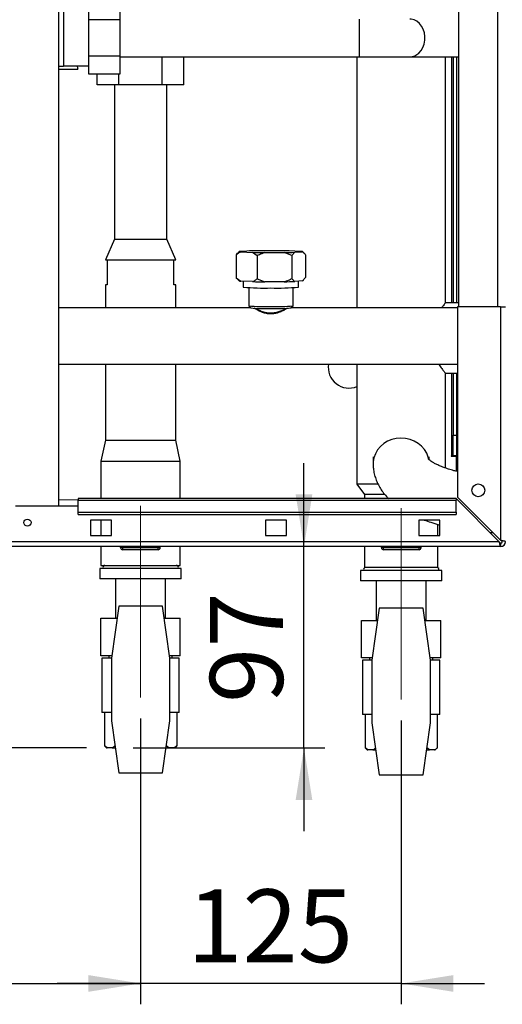
# Paper-space layout 'Blatt3' of a CAD drawing. Units: millimetres. Extents: x 0 to 420, y 0 to 297.
# Drawn here: x 144 to 167, y 140 to 187 of the extents above; entities that cross this region are included whole.
import ezdxf

# ---------------------------------------------------------------- set-up
doc = ezdxf.new("R2010")
doc.units = ezdxf.units.MM
doc.linetypes.add('CENTERX2', pattern=[20.32, 12.7, -2.54, 2.54, -2.54])
doc.layers.add('1', color=7, linetype='Continuous')
doc.styles.add('SLDTEXTSTYLE1', font='TXT', dxfattribs={"width": 0.605})
doc.dimstyles.new('SLDDIMSTYLE1', dxfattribs={"dimtxt": 3.5, "dimasz": 2.5, "dimexe": 0, "dimexo": 0.0625, "dimgap": 0.875, "dimtad": 1, "dimdec": 0, "dimlfac": 10, "dimrnd": 1e-09, "dimzin": 12, "dimdsep": 46, "dimtxsty": 'SLDTEXTSTYLE1', "dimsah": 1, "dimcen": 0.09, "dimadec": 0, "dimazin": 3, "dimtfac": 1, "dimtofl": 0, "dimtmove": 0, "dimatfit": 3, "dimfxl": 1, "dimfrac": 2, "dimtolj": 1, "dimtzin": 12, "dimarcsym": 0})
doc.dimstyles.new('SLDDIMSTYLE2', dxfattribs={"dimtxt": 3.5, "dimasz": 2.5, "dimexe": 0, "dimexo": 0.0625, "dimgap": 0.875, "dimtad": 1, "dimdec": 1, "dimlfac": 10, "dimrnd": 1e-09, "dimzin": 12, "dimdsep": 46, "dimtxsty": 'SLDTEXTSTYLE1', "dimsah": 1, "dimcen": 0.09, "dimadec": 0, "dimazin": 3, "dimtfac": 1, "dimtdec": 1, "dimtofl": 0, "dimtmove": 0, "dimatfit": 3, "dimfxl": 1, "dimfrac": 2, "dimtolj": 1, "dimtzin": 12, "dimarcsym": 0})
doc.dimstyles.new('SLDDIMSTYLE3', dxfattribs={"dimtxt": 3.5, "dimasz": 2.5, "dimexe": 0, "dimexo": 0.0625, "dimgap": 0.875, "dimtad": 1, "dimdec": 0, "dimlfac": 10, "dimrnd": 1e-09, "dimzin": 12, "dimdsep": 46, "dimtxsty": 'SLDTEXTSTYLE1', "dimsah": 1, "dimcen": 0.09, "dimadec": 0, "dimazin": 3, "dimtfac": 1, "dimtdec": 0, "dimtmove": 0, "dimatfit": 0, "dimfxl": 1, "dimfrac": 2, "dimtolj": 1, "dimtzin": 12, "dimarcsym": 0})
doc.dimstyles.new('SLDDIMSTYLE4', dxfattribs={"dimtxt": 3.5, "dimasz": 2.5, "dimexe": 0, "dimexo": 0.0625, "dimgap": 0.875, "dimtad": 1, "dimdec": 1, "dimlfac": 10, "dimrnd": 1e-09, "dimzin": 12, "dimdsep": 46, "dimtxsty": 'SLDTEXTSTYLE1', "dimsah": 1, "dimcen": 0.09, "dimadec": 0, "dimazin": 3, "dimtfac": 1, "dimtdec": 1, "dimtmove": 0, "dimatfit": 0, "dimfxl": 1, "dimfrac": 2, "dimtolj": 1, "dimtzin": 12, "dimarcsym": 0})

# ---------------------------------------------------------------- blocks, each defined once
blk = doc.blocks.new('_D_29')
at = {"layer": '1', "color": 7}
for p, q in [((105.834, 172.196), (34.634, 172.196)), ((35.634, 172.196), (35.634, 152.446)), ((147.233, 152.446), (34.634, 152.446))]:
    blk.add_line(p, q, dxfattribs=at)
for points in [[(35.634, 172.196), (35.234, 169.696), (36.034, 169.696)], [(35.634, 152.446), (36.034, 154.946), (35.234, 154.946)]]:
    blk.add_solid(points, dxfattribs=at)
at = {"layer": '1', "color": 7, "insert": (31.122, 158.31), "char_height": 3.5, "attachment_point": 1, "rotation": 90, "style": 'SLDTEXTSTYLE1'}
blk.add_mtext('198', dxfattribs=at)
blk = doc.blocks.new('_D_30')
at = {"layer": '1', "color": 7}
for p, q in [((108.834, 169.613), (108.834, 140.146)), ((149.834, 153.856), (149.834, 140.146)), ((108.834, 141.146), (149.834, 141.146))]:
    blk.add_line(p, q, dxfattribs=at)
for points in [[(108.834, 141.146), (111.334, 140.746), (111.334, 141.546)], [(149.834, 141.146), (147.334, 141.546), (147.334, 140.746)]]:
    blk.add_solid(points, dxfattribs=at)
at = {"layer": '1', "color": 7, "insert": (125.324, 145.658), "char_height": 3.5, "attachment_point": 1, "style": 'SLDTEXTSTYLE1'}
blk.add_mtext('410', dxfattribs=at)
blk = doc.blocks.new('_D_31')
at = {"layer": '1', "color": 7}
for p, q in [((149.834, 153.856), (149.834, 140.146)), ((162.334, 153.756), (162.334, 140.146)), ((149.834, 141.146), (145.834, 141.146)), ((162.334, 141.146), (149.834, 141.146)), ((162.334, 141.146), (166.334, 141.146))]:
    blk.add_line(p, q, dxfattribs=at)
for points in [[(149.834, 141.146), (147.334, 141.546), (147.334, 140.746)], [(162.334, 141.146), (164.834, 140.746), (164.834, 141.546)]]:
    blk.add_solid(points, dxfattribs=at)
at = {"layer": '1', "color": 7, "insert": (152.074, 145.658), "char_height": 3.5, "attachment_point": 1, "style": 'SLDTEXTSTYLE1'}
blk.add_mtext('125', dxfattribs=at)
blk = doc.blocks.new('_D_32')
at = {"layer": '1', "color": 7}
for p, q in [((157.672, 162.096), (157.672, 166.096)), ((157.672, 152.446), (157.672, 162.096)), ((149.479, 152.446), (158.672, 152.446)), ((157.672, 152.446), (157.672, 148.446))]:
    blk.add_line(p, q, dxfattribs=at)
for points in [[(157.672, 162.096), (158.072, 164.596), (157.272, 164.596)], [(157.672, 152.446), (157.272, 149.946), (158.072, 149.946)]]:
    blk.add_solid(points, dxfattribs=at)
at = {"layer": '1', "color": 7, "insert": (153.161, 154.597), "char_height": 3.5, "attachment_point": 1, "rotation": 90, "style": 'SLDTEXTSTYLE1'}
blk.add_mtext('97', dxfattribs=at)

psp = doc.layouts.new('Blatt3')

# ---------------------------------------------------------------- linework, layer by layer
at = {"color": 7, "linetype": 'Continuous', "lineweight": 30}
for p, q in [((145.909, 164.046), (145.909, 240.146)), ((165.084, 218.596), (165.084, 173.596)), ((166.954, 218.596), (166.954, 173.596)), ((147.346, 187.353), (147.346, 188.219)), ((148.846, 188.219), (148.846, 187.353)), ((146.136, 187.832), (146.136, 185.261)), ((148.846, 187.353), (147.346, 187.353)), ((147.346, 185.621), (147.346, 187.353)), ((148.846, 187.353), (148.846, 185.621)), ((160.336, 185.763), (160.336, 187.387)), ((147.346, 184.755), (147.346, 185.621)), ((148.846, 185.621), (147.346, 185.621)), ((148.846, 185.621), (148.846, 184.755)), ((148.846, 185.587), (160.336, 185.587)), ((150.873, 184.236), (150.873, 185.587)), ((151.912, 184.236), (151.912, 185.587)), ((160.214, 185.587), (160.214, 173.541)), ((160.336, 185.587), (160.336, 185.763)), ((160.336, 185.587), (162.751, 185.587)), ((162.751, 185.587), (165.084, 185.587)), ((164.454, 173.778), (164.454, 185.587)), ((164.754, 185.587), (164.754, 173.781)), ((164.834, 185.587), (164.834, 173.781)), ((164.984, 185.587), (164.984, 173.781)), ((145.909, 185.142), (146.136, 185.142)), ((146.136, 185.261), (146.136, 185.142)), ((146.136, 185.147), (147.346, 185.147)), ((145.909, 184.998), (146.819, 184.998)), ((148.846, 184.755), (147.346, 184.755)), ((147.756, 184.236), (147.756, 184.755)), ((148.795, 184.236), (148.795, 184.755)), ((148.795, 184.236), (147.756, 184.236)), ((148.579, 184.236), (148.579, 176.846)), ((150.873, 184.236), (148.795, 184.236)), ((151.912, 184.236), (150.873, 184.236)), ((151.089, 176.846), (151.089, 184.236)), ((148.579, 176.846), (148.149, 175.846)), ((148.579, 176.846), (151.089, 176.846)), ((151.519, 175.846), (151.089, 176.846)), ((154.56, 176.24), (154.527, 176.207)), ((154.937, 176.27), (154.566, 176.243)), ((154.641, 176.224), (155.204, 176.2)), ((155.424, 176.041), (155.204, 176.2)), ((156.38, 176.285), (155.446, 176.282)), ((155.788, 176.193), (156.722, 176.196)), ((157.087, 176.048), (156.722, 176.196)), ((157.527, 176.254), (156.964, 176.277)), ((157.231, 176.208), (157.087, 176.048)), ((157.231, 176.208), (157.602, 176.235)), ((157.683, 176.165), (157.608, 176.24)), ((148.149, 175.846), (148.234, 175.846)), ((148.234, 175.846), (148.234, 174.646)), ((148.234, 175.846), (151.434, 175.846)), ((151.434, 174.646), (151.434, 175.846)), ((151.434, 175.846), (151.519, 175.846)), ((154.421, 176.083), (154.421, 174.983)), ((155.424, 176.041), (155.424, 174.942)), ((157.087, 176.048), (157.087, 174.948)), ((157.747, 176.095), (157.747, 174.996)), ((154.421, 174.983), (154.641, 174.824)), ((154.488, 174.92), (154.421, 174.983)), ((154.485, 174.913), (154.56, 174.838)), ((155.204, 174.801), (154.641, 174.824)), ((154.762, 174.819), (154.762, 174.54)), ((155.424, 174.942), (155.788, 174.793)), ((156.722, 174.797), (155.788, 174.793)), ((157.602, 174.835), (157.231, 174.809)), ((157.406, 174.54), (157.406, 174.821)), ((157.602, 174.835), (157.747, 174.996)), ((157.608, 174.838), (157.641, 174.872)), ((148.149, 174.646), (148.149, 173.541)), ((148.234, 174.646), (148.149, 174.646)), ((151.519, 174.646), (151.434, 174.646)), ((151.519, 173.541), (151.519, 174.646)), ((155.019, 174.515), (155.019, 173.64)), ((157.149, 173.64), (157.149, 174.515)), ((165.084, 173.781), (164.451, 173.781)), ((155.118, 173.541), (145.909, 173.541)), ((155.02, 173.639), (155.119, 173.539)), ((157.049, 173.539), (157.149, 173.639)), ((165.034, 173.541), (157.05, 173.541)), ((165.034, 173.596), (165.034, 164.467)), ((167.104, 173.596), (165.034, 173.596)), ((167.104, 173.596), (167.104, 162.397)), ((167.104, 173.596), (167.334, 173.596)), ((145.909, 170.851), (165.034, 170.851)), ((148.149, 170.851), (148.149, 167.196)), ((151.519, 167.196), (151.519, 170.851)), ((160.214, 170.851), (160.214, 165.096)), ((164.451, 170.411), (165.034, 170.411)), ((164.454, 165.865), (164.454, 170.414)), ((164.754, 170.411), (164.754, 166.446)), ((164.834, 170.411), (164.834, 167.446)), ((164.984, 170.411), (164.984, 167.446)), ((148.149, 167.196), (147.934, 166.196)), ((148.149, 167.196), (151.519, 167.196)), ((151.734, 166.196), (151.519, 167.196)), ((164.834, 167.446), (164.984, 167.446)), ((164.834, 166.446), (164.834, 167.446)), ((164.984, 167.446), (164.984, 166.446)), ((160.989, 166.393), (160.989, 166.065)), ((163.679, 166.253), (163.679, 166.393)), ((164.754, 166.446), (164.739, 166.446)), ((164.739, 166.446), (164.739, 166.431)), ((164.739, 166.431), (164.984, 166.431)), ((164.754, 166.446), (164.834, 166.446)), ((164.984, 166.446), (164.834, 166.446)), ((164.984, 165.708), (164.984, 166.431)), ((147.934, 166.196), (147.934, 164.396)), ((147.934, 166.196), (151.734, 166.196)), ((151.734, 164.396), (151.734, 166.196)), ((160.214, 165.096), (160.579, 164.596)), ((161.211, 165.096), (160.214, 165.096)), ((164.963, 164.396), (146.834, 164.396)), ((146.834, 164.396), (146.834, 164.328)), ((146.834, 164.328), (164.963, 164.328)), ((146.834, 163.749), (146.834, 164.328)), ((160.579, 164.596), (160.579, 164.396)), ((161.544, 164.596), (160.579, 164.596)), ((164.963, 164.396), (164.963, 164.328)), ((164.963, 164.396), (167.033, 162.326)), ((164.963, 163.749), (164.963, 164.328)), ((167.104, 162.397), (165.034, 164.467)), ((143.834, 164.046), (146.834, 164.046)), ((146.834, 163.749), (164.963, 163.749)), ((146.834, 163.643), (146.834, 163.749)), ((146.834, 163.643), (164.963, 163.643)), ((164.963, 163.749), (164.963, 163.643)), ((147.434, 163.371), (147.434, 162.621)), ((148.434, 163.371), (147.434, 163.371)), ((147.934, 163.371), (147.934, 162.621)), ((148.434, 162.621), (148.434, 163.371)), ((156.834, 163.371), (155.834, 163.371)), ((155.834, 163.371), (155.834, 162.621)), ((156.834, 162.621), (156.834, 163.371)), ((163.184, 163.371), (163.184, 162.621)), ((164.184, 163.371), (163.184, 163.371)), ((164.089, 162.621), (164.089, 163.162)), ((164.184, 162.621), (164.184, 163.371)), ((147.434, 162.621), (148.434, 162.621)), ((155.834, 162.621), (156.834, 162.621)), ((163.184, 162.621), (164.184, 162.621)), ((167.104, 162.096), (112.564, 162.096)), ((167.033, 162.326), (112.635, 162.326)), ((147.934, 162.096), (147.934, 161.196)), ((148.879, 162.046), (148.879, 162.096)), ((148.979, 161.946), (148.979, 162.046)), ((148.979, 162.046), (150.679, 162.046)), ((150.679, 162.046), (150.679, 162.096)), ((150.679, 161.946), (150.679, 162.046)), ((150.679, 162.046), (150.779, 162.046)), ((150.779, 162.046), (150.779, 162.096)), ((151.734, 161.196), (151.734, 162.096)), ((160.579, 162.096), (160.579, 161.096)), ((161.389, 162.046), (161.389, 162.096)), ((161.489, 161.946), (161.489, 162.046)), ((161.489, 162.046), (163.189, 162.046)), ((163.189, 162.046), (163.189, 162.096)), ((163.189, 162.046), (163.289, 162.046)), ((163.189, 161.946), (163.189, 162.046)), ((163.289, 162.046), (163.289, 162.096)), ((164.089, 161.096), (164.089, 162.096)), ((167.104, 162.246), (167.104, 162.096)), ((150.679, 161.946), (148.979, 161.946)), ((163.189, 161.946), (161.489, 161.946)), ((147.884, 161.046), (147.884, 160.546)), ((151.784, 161.046), (147.884, 161.046)), ((147.934, 161.196), (151.734, 161.196)), ((151.784, 160.546), (151.784, 161.046)), ((164.089, 161.096), (160.579, 161.096)), ((151.784, 160.546), (147.884, 160.546)), ((148.634, 160.546), (148.634, 158.656)), ((151.034, 158.656), (151.034, 160.546)), ((160.384, 160.946), (160.384, 160.446)), ((164.284, 160.946), (160.384, 160.946)), ((164.284, 160.446), (164.284, 160.946)), ((164.284, 160.446), (160.384, 160.446)), ((161.134, 160.446), (161.134, 158.556)), ((163.534, 158.556), (163.534, 160.446)), ((148.785, 159.246), (148.434, 156.746)), ((150.883, 159.246), (148.785, 159.246)), ((151.234, 156.746), (150.883, 159.246)), ((161.285, 159.146), (160.934, 156.646)), ((163.383, 159.146), (161.285, 159.146)), ((163.734, 156.646), (163.383, 159.146)), ((147.934, 156.856), (147.934, 158.656)), ((147.934, 158.656), (148.702, 158.656)), ((150.966, 158.656), (151.734, 158.656)), ((151.734, 156.856), (151.734, 158.656)), ((160.434, 156.756), (160.434, 158.556)), ((160.434, 158.556), (161.202, 158.556)), ((163.466, 158.556), (164.234, 158.556)), ((164.234, 156.756), (164.234, 158.556)), ((148.449, 156.856), (147.934, 156.856)), ((148.32, 156.856), (148.32, 156.746)), ((151.734, 156.856), (151.219, 156.856)), ((151.349, 156.746), (151.349, 156.856)), ((147.984, 156.746), (147.984, 154.146)), ((148.434, 156.746), (147.984, 156.746)), ((148.434, 156.746), (148.434, 153.746)), ((151.234, 153.746), (151.234, 156.746)), ((151.684, 156.746), (151.234, 156.746)), ((151.684, 154.146), (151.684, 156.746)), ((160.949, 156.756), (160.434, 156.756)), ((160.484, 156.646), (160.484, 154.046)), ((160.934, 156.646), (160.484, 156.646)), ((160.82, 156.756), (160.82, 156.646)), ((160.934, 156.646), (160.934, 153.646)), ((164.234, 156.756), (163.719, 156.756)), ((163.734, 153.646), (163.734, 156.646)), ((164.184, 156.646), (163.734, 156.646)), ((163.849, 156.646), (163.849, 156.756)), ((164.184, 154.046), (164.184, 156.646)), ((148.434, 154.146), (147.984, 154.146)), ((148.102, 154.146), (148.102, 152.546)), ((151.684, 154.146), (151.234, 154.146)), ((151.566, 154.146), (151.566, 152.546)), ((160.934, 154.046), (160.484, 154.046)), ((160.602, 154.046), (160.602, 152.446)), ((164.184, 154.046), (163.734, 154.046)), ((164.066, 154.046), (164.066, 152.446)), ((148.434, 153.746), (148.785, 151.246)), ((150.883, 151.246), (151.234, 153.746)), ((160.934, 153.646), (161.285, 151.146)), ((163.383, 151.146), (163.734, 153.646)), ((148.102, 152.546), (148.202, 152.446)), ((148.233, 152.446), (148.102, 152.546)), ((151.19, 152.446), (151.059, 152.546)), ((151.466, 152.446), (151.566, 152.546)), ((148.202, 152.446), (148.233, 152.446)), ((148.479, 152.446), (148.233, 152.446)), ((148.479, 152.446), (148.617, 152.446)), ((151.051, 152.446), (151.19, 152.446)), ((151.435, 152.446), (151.19, 152.446)), ((151.435, 152.446), (151.466, 152.446)), ((160.602, 152.446), (160.702, 152.346)), ((160.733, 152.346), (160.602, 152.446)), ((160.702, 152.346), (160.733, 152.346)), ((160.979, 152.346), (160.733, 152.346)), ((160.979, 152.346), (161.117, 152.346)), ((163.551, 152.346), (163.69, 152.346)), ((163.69, 152.346), (163.559, 152.446)), ((163.935, 152.346), (163.69, 152.346)), ((163.935, 152.346), (163.966, 152.346)), ((163.966, 152.346), (164.066, 152.446)), ((148.785, 151.246), (150.883, 151.246)), ((161.285, 151.146), (163.383, 151.146))]:
    psp.add_line(p, q, dxfattribs=at)
at = {"color": 7, "linetype": 'Continuous', "lineweight": 0}
for p, q in [((146.834, 164.346), (145.909, 164.346)), ((148.879, 162.046), (148.979, 162.046)), ((148.979, 162.046), (148.979, 162.096)), ((161.389, 162.046), (161.489, 162.046)), ((161.489, 162.046), (161.489, 162.096))]:
    psp.add_line(p, q, dxfattribs=at)
at = {"color": 7, "linetype": 'Continuous', "lineweight": 30, "flags": 128}
for points in [[(163.181, 185.763), (163.289, 185.885), (163.376, 186.032), (163.437, 186.197), (163.47, 186.375), (163.473, 186.557), (163.447, 186.736), (163.393, 186.905), (163.312, 187.057), (163.208, 187.186), (163.086, 187.286), (162.949, 187.353), (162.805, 187.385), (162.751, 187.387)], [(154.641, 176.224), (154.617, 176.226), (154.598, 176.228), (154.582, 176.231), (154.57, 176.233), (154.563, 176.236), (154.56, 176.238), (154.561, 176.241), (154.566, 176.243)], [(157.602, 176.235), (157.607, 176.237), (157.608, 176.239), (157.605, 176.242), (157.598, 176.244), (157.586, 176.247), (157.57, 176.249), (157.551, 176.252), (157.527, 176.254)], [(157.602, 174.835), (157.607, 174.838), (157.608, 174.838)], [(163.658, 166.283), (163.635, 166.379), (163.561, 166.571), (163.454, 166.75), (163.316, 166.91), (163.151, 167.047), (162.964, 167.157), (162.76, 167.238), (162.544, 167.286), (162.323, 167.301), (162.101, 167.283), (161.887, 167.231), (161.684, 167.148), (161.499, 167.034), (161.337, 166.895), (161.202, 166.733), (161.098, 166.552), (161.027, 166.359), (160.993, 166.157), (160.989, 166.065)]]:
    psp.add_lwpolyline(points, dxfattribs=at)
at = {"color": 7, "linetype": 'Continuous', "lineweight": 30}
for centre, radius in [((166.034, 164.796), 0.31), ((144.409, 163.246), 0.17)]:
    psp.add_circle(centre, radius, dxfattribs=at)
for centre, radius, start, end in [((162.744, 186.218), 0.63, 270.5998, 313.7959), ((155.767, 151.351), 24.933, 90.737, 91.9073), ((155.997, 213.968), 37.776, 268.7981, 269.6843), ((156.172, 138.509), 37.776, 88.7981, 89.6843), ((156.401, 201.127), 24.933, 270.737, 271.9073), ((154.642, 175.074), 0.25, 250.9127, 269.7912), ((155.997, 212.569), 37.776, 268.7981, 269.6843), ((156.401, 199.728), 24.933, 270.737, 271.9073), ((155.736, 184.66), 10.167, 264.5021, 271.9612), ((156.432, 184.66), 10.167, 268.0388, 275.4979), ((155.813, 182.108), 8.505, 264.6401, 271.8232), ((155.848, 181.752), 8.245, 264.9308, 271.6401), ((156.378, 181.359), 7.757, 267.8303, 275.7065), ((156.32, 181.752), 8.245, 268.3599, 275.0692), ((159.834, 170.696), 1, 171.0832, 292.3337), ((148.979, 162.046), 0.1, 180, 270), ((150.679, 162.046), 0.1, 270, 0), ((161.489, 162.046), 0.1, 180, 270), ((163.189, 162.046), 0.1, 270, 0), ((167.104, 162.326), 0.23, 270, 0), ((167.104, 162.326), 0.08, 270, 0), ((148.122, 161.096), 0.1, 90, 210), ((151.547, 161.096), 0.1, 330, 90), ((160.622, 160.996), 0.1, 90, 210), ((164.047, 160.996), 0.1, 330, 90)]:
    psp.add_arc(centre, radius, start, end, dxfattribs=at)
for points, knots in [([(146.793, 185.147), (146.797, 185.124), (146.806, 185.071), (146.816, 185.019), (146.819, 184.996), (146.819, 184.999), (146.819, 184.999)], [0, 0, 0, 0, 0.262245, 0.596626, 0.961936, 1, 1, 1, 1]), ([(154.641, 176.224), (154.612, 176.209), (154.537, 176.17), (154.465, 176.116), (154.421, 176.083)], [0, 0, 0, 0, 0.386665, 1, 1, 1, 1]), ([(154.421, 176.083), (154.432, 176.097), (154.467, 176.143), (154.503, 176.179), (154.529, 176.204)], [0, 0, 0, 0, 0.29626, 1, 1, 1, 1]), ([(155.788, 176.193), (155.74, 176.176), (155.615, 176.134), (155.497, 176.077), (155.424, 176.041)], [0, 0, 0, 0, 0.386665, 1, 1, 1, 1]), ([(157.747, 176.095), (157.736, 176.107), (157.69, 176.162), (157.64, 176.203), (157.602, 176.235)], [0, 0, 0, 0, 0.220896, 1, 1, 1, 1]), ([(155.204, 174.801), (155.233, 174.816), (155.308, 174.855), (155.38, 174.909), (155.424, 174.942)], [0, 0, 0, 0, 0.386665, 1, 1, 1, 1]), ([(156.722, 174.797), (156.77, 174.813), (156.895, 174.855), (157.014, 174.913), (157.087, 174.948)], [0, 0, 0, 0, 0.386665, 1, 1, 1, 1]), ([(157.087, 174.948), (157.097, 174.936), (157.144, 174.881), (157.193, 174.84), (157.231, 174.809)], [0, 0, 0, 0, 0.220896, 1, 1, 1, 1]), ([(164.451, 173.778), (164.452, 173.779), (164.455, 173.782), (164.447, 173.772), (164.43, 173.751), (164.394, 173.705), (164.342, 173.638), (164.298, 173.58), (164.276, 173.551), (164.269, 173.541)], [0, 0, 0, 0, 0.0682573, 0.1954839, 0.3247714, 0.5625443, 0.8046383, 0.9348023, 1, 1, 1, 1]), ([(156.884, 173.54), (156.877, 173.533), (156.862, 173.519), (156.747, 173.447), (156.571, 173.356), (156.345, 173.275), (156.097, 173.243), (155.872, 173.266), (155.66, 173.33), (155.466, 173.421), (155.331, 173.503), (155.272, 173.544), (155.286, 173.539), (155.286, 173.539)], [0, 0, 0, 0, 0.095469, 0.190655, 0.293124, 0.407725, 0.495002, 0.58241, 0.668989, 0.770527, 0.885579, 0.993047, 1, 1, 1, 1]), ([(155.328, 173.523), (155.352, 173.511), (155.406, 173.484), (155.57, 173.407), (155.787, 173.332), (156.033, 173.294), (156.263, 173.308), (156.479, 173.363), (156.671, 173.439), (156.806, 173.507), (156.833, 173.519), (156.841, 173.522)], [0, 0, 0, 0, 0.096305, 0.22051, 0.360347, 0.469861, 0.579661, 0.685023, 0.806717, 0.9473, 1, 1, 1, 1]), ([(164.125, 170.851), (164.144, 170.822), (164.188, 170.759), (164.252, 170.673), (164.313, 170.592), (164.372, 170.515), (164.421, 170.453), (164.451, 170.415), (164.451, 170.414), (164.451, 170.414)], [0, 0, 0, 0, 0.1094384, 0.2411937, 0.3767203, 0.5138033, 0.6923787, 0.8746407, 1, 1, 1, 1]), ([(165.034, 165.695), (164.977, 165.709), (164.827, 165.745), (164.607, 165.811), (164.376, 165.889), (164.175, 165.97), (164.003, 166.05), (163.863, 166.126), (163.755, 166.194), (163.679, 166.252), (163.633, 166.293), (163.615, 166.314), (163.617, 166.312), (163.617, 166.311)], [0, 0, 0, 0, 0.065955, 0.173864, 0.280092, 0.384359, 0.486401, 0.586006, 0.683081, 0.777734, 0.870393, 0.96194, 1, 1, 1, 1]), ([(160.989, 166.065), (160.991, 165.99), (160.996, 165.83), (161.039, 165.587), (161.11, 165.341), (161.21, 165.104), (161.336, 164.876), (161.491, 164.659), (161.624, 164.498), (161.711, 164.415), (161.731, 164.396)], [0, 0, 0, 0, 0.117253, 0.25154, 0.38584, 0.521637, 0.660491, 0.804075, 0.954124, 1, 1, 1, 1]), ([(163.441, 163.371), (163.545, 163.333), (163.771, 163.252), (164.022, 163.176), (164.17, 163.139), (164.184, 163.136)], [0, 0, 0, 0, 0.439084, 0.945079, 1, 1, 1, 1]), ([(166.588, 162.771), (166.605, 162.77), (166.654, 162.767), (166.703, 162.765), (166.736, 162.765)], [0, 0, 0, 0, 0.341178, 1, 1, 1, 1]), ([(167.033, 162.326), (167.036, 162.313), (167.041, 162.288), (167.048, 162.251), (167.056, 162.215), (167.064, 162.182), (167.071, 162.153), (167.079, 162.13), (167.087, 162.111), (167.093, 162.101), (167.099, 162.097), (167.102, 162.096), (167.104, 162.096)], [0, 0, 0, 0, 0.103169, 0.209063, 0.316923, 0.427911, 0.535773, 0.646762, 0.754624, 0.865613, 0.932446, 1, 1, 1, 1]), ([(167.033, 162.326), (167.037, 162.32), (167.043, 162.308), (167.053, 162.292), (167.062, 162.278), (167.071, 162.266), (167.08, 162.257), (167.088, 162.25), (167.096, 162.247), (167.101, 162.246), (167.104, 162.246)], [0, 0, 0, 0, 0.139513, 0.284437, 0.406069, 0.53123, 0.652822, 0.777939, 0.887685, 1, 1, 1, 1]), ([(167.334, 162.326), (167.332, 162.331), (167.327, 162.341), (167.287, 162.356), (167.228, 162.372), (167.163, 162.385), (167.12, 162.393), (167.104, 162.397)], [0, 0, 0, 0, 0.209052, 0.427821, 0.6465923, 0.8653635, 1, 1, 1, 1]), ([(148.609, 152.546), (148.57, 152.51), (148.527, 152.471), (148.482, 152.448), (148.479, 152.446)], [0, 0, 0, 0, 0.92137, 1, 1, 1, 1]), ([(151.566, 152.546), (151.526, 152.51), (151.483, 152.471), (151.438, 152.448), (151.435, 152.446)], [0, 0, 0, 0, 0.92137, 1, 1, 1, 1]), ([(161.109, 152.446), (161.07, 152.41), (161.027, 152.371), (160.982, 152.348), (160.979, 152.346)], [0, 0, 0, 0, 0.92137, 1, 1, 1, 1]), ([(164.066, 152.446), (164.026, 152.41), (163.983, 152.371), (163.938, 152.348), (163.935, 152.346)], [0, 0, 0, 0, 0.92137, 1, 1, 1, 1])]:
    psp.add_open_spline(points, degree=3, knots=knots, dxfattribs=at)
at = {"color": 7, "linetype": 'Continuous', "lineweight": 0}
psp.add_open_spline([(167.184, 162.326), (167.182, 162.333), (167.18, 162.345), (167.159, 162.363), (167.133, 162.38), (167.113, 162.391), (167.104, 162.397)], degree=3, knots=[0, 0, 0, 0, 0.284155, 0.530993, 0.777748, 1, 1, 1, 1], dxfattribs=at)
at = {"layer": '1', "color": 7, "linetype": 'CENTERX2', "lineweight": 0}
for p, q in [((149.834, 154.856), (149.834, 164.046)), ((162.334, 154.756), (162.334, 163.946))]:
    psp.add_line(p, q, dxfattribs=at)

# ---------------------------------------------------------------- dimensions: what is measured, and where the dimension line sits
at = {"layer": '1', "color": 7}
for base, p1, p2, dimstyle, picture, middle in [((35.63403231, 152.445800932), (106.83403231, 172.195800932), (148.233090984, 152.445800932), 'SLDDIMSTYLE1', '_D_29', (35.63403231, 162.320800932)), ((157.67232754, 162.095800932), (148.478559133, 152.445800932), (167.10403231, 162.095800932), 'SLDDIMSTYLE3', '_D_32', (157.67232754, 157.270800931))]:
    dim = psp.add_linear_dim(base=base, p1=p1, p2=p2, angle=90, dimstyle=dimstyle, dxfattribs=at)
    dim.commit()
    dim.dimension.update_dxf_attribs({"geometry": picture, "text_midpoint": middle, "dimtype": 160})
for p1, dimstyle, picture, middle in [((108.834, 170.613), 'SLDDIMSTYLE2', '_D_30', (129.334, 141.146)), ((162.334, 154.756), 'SLDDIMSTYLE4', '_D_31', (156.084, 141.146))]:
    dim = psp.add_linear_dim(base=(149.834, 141.146), p1=p1, p2=(149.834, 154.856), dimstyle=dimstyle, dxfattribs=at)
    dim.commit()
    dim.dimension.update_dxf_attribs({"geometry": picture, "text_midpoint": middle, "dimtype": 160})

doc.saveas('drawing.dxf')
